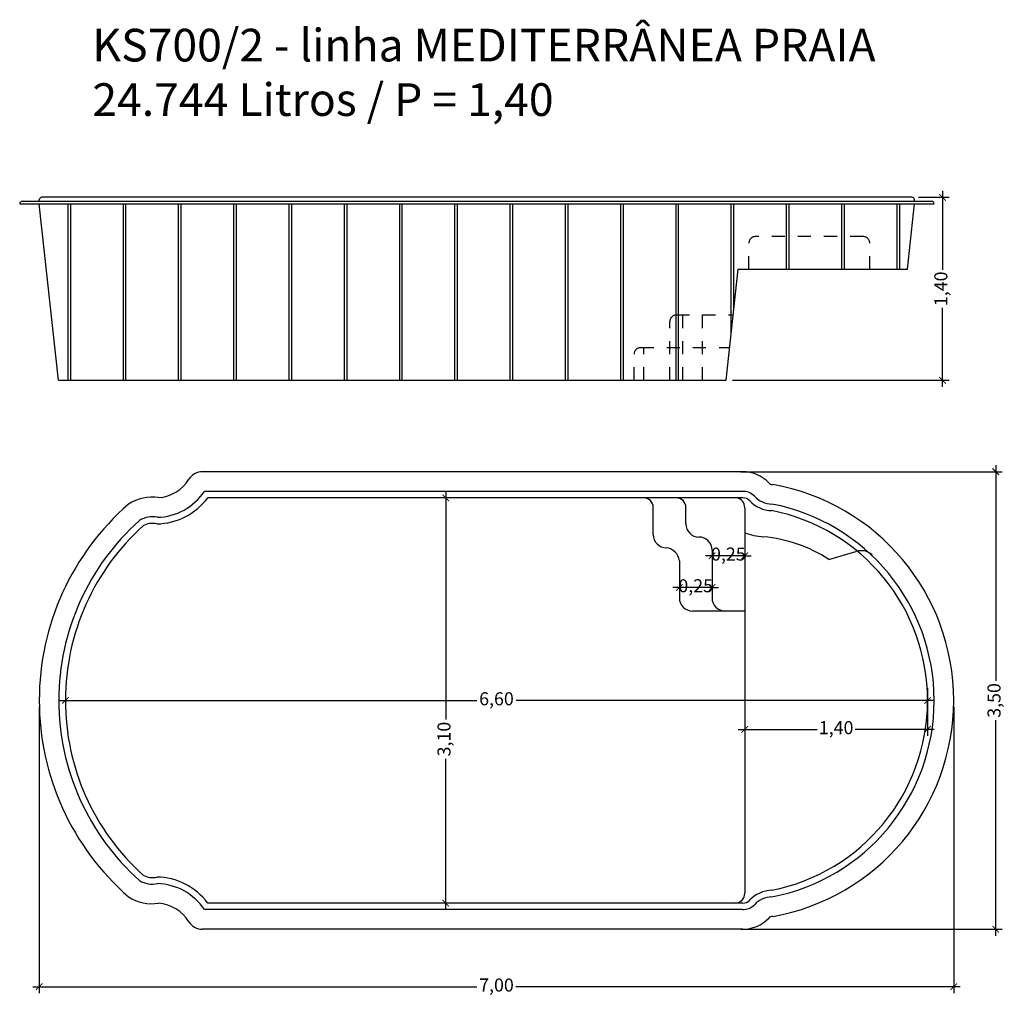
# Model space of a CAD drawing. Units: millimetres. Extents: x 0.2 to 7.74, y 1.44 to 8.91.
import ezdxf

# ---------------------------------------------------------------- set-up
doc = ezdxf.new("R2010")
doc.units = ezdxf.units.MM
doc.header["$LTSCALE"] = 0.15
doc.linetypes.add('DASHED', pattern=[0.75, 0.5, -0.25])
doc.linetypes.add('DASHED2', pattern=[9.525, 6.35, -3.175])
doc.layers.add('BORDA', color=45, linetype='Continuous')
doc.layers.add('CASCO', color=140, linetype='Continuous')
doc.styles.add('Arial', font='arial.ttf')
doc.styles.get("Standard").update_dxf_attribs({"font": 'simplex.shx', "height": 0.25})
doc.dimstyles.new('MARCOS', dxfattribs={"dimtxt": 1, "dimasz": 0.02, "dimexe": 0.05, "dimexo": 0.05, "dimgap": 0.02, "dimtad": 1, "dimtih": 1, "dimtoh": 1, "dimdec": 3, "dimtxsty": 'Standard', "dimblk": 'DOT', "dimcen": 0.02, "dimclrt": 1, "dimadec": 3, "dimazin": 3, "dimtfac": 1, "dimtdec": 3, "dimtix": 1, "dimtmove": 0, "dimatfit": 1, "dimldrblk": 'DOT', "dimfxl": 0, "dimarcsym": 0})

# ---------------------------------------------------------------- blocks, each defined once
blk = doc.blocks.new('_ArchTick')
at = {"color": 0, "linetype": 'ByBlock', "const_width": 0.15}
blk.add_lwpolyline([(-0.5, -0.5), (0.5, 0.5)], dxfattribs=at)
blk = doc.blocks.new('*D90')
at = {"layer": 'CASCO', "color": 252, "lineweight": -2, "ltscale": 0.1}
for p, q in [((7.0797, 7.55), (7.3142, 7.55)), ((5.657, 6.15), (7.3142, 6.15))]:
    blk.add_line(p, q, dxfattribs=at)
at = {"layer": 'CASCO', "color": 252, "lineweight": 25, "ltscale": 0.1}
for p, q in [((7.2642, 7.6), (7.2642, 6.995)), ((7.2642, 6.1), (7.2642, 6.705))]:
    blk.add_line(p, q, dxfattribs=at)
at = {"layer": 'Defpoints', "color": 0, "ltscale": 0.1}
for p in [(7.0297, 7.55), (5.607, 6.15), (7.2642, 6.15)]:
    blk.add_point(p, dxfattribs=at)
at = {"layer": 'CASCO', "color": 252, "lineweight": 25, "ltscale": 0.1, "xscale": 0.05, "yscale": 0.05, "zscale": 0.05}
for p, rotation in [((7.2642, 7.55), 90), ((7.2642, 6.15), 270)]:
    blk.add_blockref('_ArchTick', p, dxfattribs=dict(at, rotation=rotation))
at = {"layer": 'CASCO', "color": 1, "ltscale": 0.1, "insert": (7.2642, 6.85), "char_height": 0.1, "attachment_point": 5, "rotation": 90, "style": 'Arial'}
blk.add_mtext('1,40', dxfattribs=at)
blk = doc.blocks.new('*D92')
at = {"layer": 'CASCO', "color": 252, "lineweight": 25, "ltscale": 0.1}
for p, q in [((0.4997, 3.7005), (3.6998, 3.7005)), ((7.1997, 3.7005), (3.9997, 3.7005))]:
    blk.add_line(p, q, dxfattribs=at)
at = {"layer": 'CASCO', "color": 252, "lineweight": -2, "ltscale": 0.1}
blk.add_line((0.5497, 3.6518), (0.5497, 3.6505), dxfattribs=at)
at = {"layer": 'Defpoints', "color": 0, "ltscale": 0.1}
for p in [(0.5497, 3.7018), (7.1497, 3.7005), (7.1497, 3.7005)]:
    blk.add_point(p, dxfattribs=at)
at = {"layer": 'CASCO', "color": 252, "lineweight": 25, "ltscale": 0.1, "xscale": 0.05, "yscale": 0.05, "zscale": 0.05, "rotation": 180}
blk.add_blockref('_ArchTick', (0.5497, 3.7005), dxfattribs=at)
at = {"layer": 'CASCO', "color": 252, "lineweight": 25, "ltscale": 0.1, "xscale": 0.05, "yscale": 0.05, "zscale": 0.05}
blk.add_blockref('_ArchTick', (7.1497, 3.7005), dxfattribs=at)
at = {"layer": 'CASCO', "color": 1, "ltscale": 0.1, "insert": (3.8497, 3.7005), "char_height": 0.1, "attachment_point": 5, "style": 'Arial'}
blk.add_mtext('6,60', dxfattribs=at)
blk = doc.blocks.new('*D93')
at = {"layer": 'CASCO', "color": 252, "lineweight": 25, "ltscale": 0.1}
for p, q in [((3.4608, 5.3005), (3.4608, 3.5545)), ((3.4608, 2.1005), (3.4608, 3.2551))]:
    blk.add_line(p, q, dxfattribs=at)
at = {"layer": 'Defpoints', "color": 0, "ltscale": 0.1}
for p in [(3.4608, 5.2505), (3.4608, 2.1505), (3.4608, 2.1505)]:
    blk.add_point(p, dxfattribs=at)
at = {"layer": 'CASCO', "color": 252, "lineweight": 25, "ltscale": 0.1, "xscale": 0.05, "yscale": 0.05, "zscale": 0.05}
for p, rotation in [((3.4608, 5.2505), 90), ((3.4608, 2.1505), 270)]:
    blk.add_blockref('_ArchTick', p, dxfattribs=dict(at, rotation=rotation))
at = {"layer": 'CASCO', "color": 1, "ltscale": 0.1, "insert": (3.4608, 3.4048), "char_height": 0.1, "attachment_point": 5, "rotation": 90, "style": 'Arial'}
blk.add_mtext('3,10', dxfattribs=at)
blk = doc.blocks.new('*D94')
at = {"layer": 'CASCO', "color": 252, "lineweight": -2, "ltscale": 0.1}
for p, q in [((5.7497, 3.7955), (5.7497, 3.4295)), ((7.1497, 3.7955), (7.1497, 3.4295))]:
    blk.add_line(p, q, dxfattribs=at)
at = {"layer": 'CASCO', "color": 252, "lineweight": 25, "ltscale": 0.1}
for p, q in [((5.6997, 3.4795), (6.3047, 3.4795)), ((7.1997, 3.4795), (6.5947, 3.4795))]:
    blk.add_line(p, q, dxfattribs=at)
at = {"layer": 'Defpoints', "color": 0, "ltscale": 0.1}
for p in [(5.7497, 3.8455), (7.1497, 3.8455), (5.7497, 3.4795)]:
    blk.add_point(p, dxfattribs=at)
at = {"layer": 'CASCO', "color": 252, "lineweight": 25, "ltscale": 0.1, "xscale": 0.05, "yscale": 0.05, "zscale": 0.05, "rotation": 180}
blk.add_blockref('_ArchTick', (5.7497, 3.4795), dxfattribs=at)
at = {"layer": 'CASCO', "color": 252, "lineweight": 25, "ltscale": 0.1, "xscale": 0.05, "yscale": 0.05, "zscale": 0.05}
blk.add_blockref('_ArchTick', (7.1497, 3.4795), dxfattribs=at)
at = {"layer": 'CASCO', "color": 1, "ltscale": 0.1, "insert": (6.4497, 3.4795), "char_height": 0.1, "attachment_point": 5, "style": 'Arial'}
blk.add_mtext('1,40', dxfattribs=at)
blk = doc.blocks.new('*D95')
at = {"layer": 'CASCO', "color": 252, "lineweight": -2, "ltscale": 0.1}
for p, q in [((0.3497, 3.6505), (0.3497, 1.4603)), ((7.3497, 3.6505), (7.3497, 1.4603))]:
    blk.add_line(p, q, dxfattribs=at)
at = {"layer": 'CASCO', "color": 252, "lineweight": 25, "ltscale": 0.1}
for p, q in [((0.2997, 1.5103), (3.7004, 1.5103)), ((7.3997, 1.5103), (3.999, 1.5103))]:
    blk.add_line(p, q, dxfattribs=at)
at = {"layer": 'Defpoints', "color": 0, "ltscale": 0.1}
for p in [(0.3497, 3.7005), (7.3497, 3.7005), (7.3497, 1.5103)]:
    blk.add_point(p, dxfattribs=at)
at = {"layer": 'CASCO', "color": 252, "lineweight": 25, "ltscale": 0.1, "xscale": 0.05, "yscale": 0.05, "zscale": 0.05, "rotation": 180}
blk.add_blockref('_ArchTick', (0.3497, 1.5103), dxfattribs=at)
at = {"layer": 'CASCO', "color": 252, "lineweight": 25, "ltscale": 0.1, "xscale": 0.05, "yscale": 0.05, "zscale": 0.05}
blk.add_blockref('_ArchTick', (7.3497, 1.5103), dxfattribs=at)
at = {"layer": 'CASCO', "color": 1, "ltscale": 0.1, "insert": (3.8497, 1.5103), "char_height": 0.1, "attachment_point": 5, "style": 'Arial'}
blk.add_mtext('7,00', dxfattribs=at)
blk = doc.blocks.new('*D96')
at = {"layer": 'CASCO', "color": 252, "lineweight": -2, "ltscale": 0.1}
for p, q in [((5.7198, 5.4505), (7.7214, 5.4505)), ((5.7198, 1.9505), (7.7214, 1.9505))]:
    blk.add_line(p, q, dxfattribs=at)
at = {"layer": 'CASCO', "color": 252, "lineweight": 25, "ltscale": 0.1}
for p, q in [((7.6714, 5.5005), (7.6714, 3.8502)), ((7.6714, 1.9005), (7.6714, 3.5508))]:
    blk.add_line(p, q, dxfattribs=at)
at = {"layer": 'Defpoints', "color": 0, "ltscale": 0.1}
for p in [(5.6698, 5.4505), (7.6714, 5.4505), (5.6698, 1.9505)]:
    blk.add_point(p, dxfattribs=at)
at = {"layer": 'CASCO', "color": 252, "lineweight": 25, "ltscale": 0.1, "xscale": 0.05, "yscale": 0.05, "zscale": 0.05}
for p, rotation in [((7.6714, 5.4505), 90), ((7.6714, 1.9505), 270)]:
    blk.add_blockref('_ArchTick', p, dxfattribs=dict(at, rotation=rotation))
at = {"layer": 'CASCO', "color": 1, "ltscale": 0.1, "insert": (7.6714, 3.7005), "char_height": 0.1, "attachment_point": 5, "rotation": 90, "style": 'Arial'}
blk.add_mtext('3,50', dxfattribs=at)
blk = doc.blocks.new('*D97')
at = {"layer": 'CASCO', "color": 252, "lineweight": 25, "ltscale": 0.1}
for p, q in [((5.4997, 4.8076), (5.4497, 4.8076)), ((5.7497, 4.8076), (5.4997, 4.8076)), ((5.7497, 4.8076), (5.7997, 4.8076))]:
    blk.add_line(p, q, dxfattribs=at)
at = {"layer": 'Defpoints', "color": 0, "ltscale": 0.1}
for p in [(5.4997, 4.8076), (5.4997, 4.8076), (5.7497, 4.8076)]:
    blk.add_point(p, dxfattribs=at)
at = {"layer": 'CASCO', "color": 252, "lineweight": 25, "ltscale": 0.1, "xscale": 0.05, "yscale": 0.05, "zscale": 0.05}
blk.add_blockref('_ArchTick', (5.4997, 4.8076), dxfattribs=at)
at = {"layer": 'CASCO', "color": 252, "lineweight": 25, "ltscale": 0.1, "xscale": 0.05, "yscale": 0.05, "zscale": 0.05, "rotation": 180}
blk.add_blockref('_ArchTick', (5.7497, 4.8076), dxfattribs=at)
at = {"layer": 'CASCO', "color": 1, "ltscale": 0.1, "insert": (5.6247, 4.8076), "char_height": 0.1, "attachment_point": 5, "style": 'Arial'}
blk.add_mtext('0,25', dxfattribs=at)
blk = doc.blocks.new('*D98')
at = {"layer": 'CASCO', "color": 252, "lineweight": 25, "ltscale": 0.1}
for p, q in [((5.2497, 4.5652), (5.1997, 4.5652)), ((5.4997, 4.5652), (5.2497, 4.5652)), ((5.4997, 4.5652), (5.5497, 4.5652))]:
    blk.add_line(p, q, dxfattribs=at)
at = {"layer": 'Defpoints', "color": 0, "ltscale": 0.1}
for p in [(5.2497, 4.5652), (5.2497, 4.5652), (5.4997, 4.5652)]:
    blk.add_point(p, dxfattribs=at)
at = {"layer": 'CASCO', "color": 252, "lineweight": 25, "ltscale": 0.1, "xscale": 0.05, "yscale": 0.05, "zscale": 0.05}
blk.add_blockref('_ArchTick', (5.2497, 4.5652), dxfattribs=at)
at = {"layer": 'CASCO', "color": 252, "lineweight": 25, "ltscale": 0.1, "xscale": 0.05, "yscale": 0.05, "zscale": 0.05, "rotation": 180}
blk.add_blockref('_ArchTick', (5.4997, 4.5652), dxfattribs=at)
at = {"layer": 'CASCO', "color": 1, "ltscale": 0.1, "insert": (5.3747, 4.5652), "char_height": 0.1, "attachment_point": 5, "style": 'Arial'}
blk.add_mtext('0,25', dxfattribs=at)

msp = doc.modelspace()

# ---------------------------------------------------------------- linework, layer by layer
at = {"layer": 'BORDA', "ltscale": 0.005}
for p, q in [((0.2, 7.5), (7.1997, 7.5)), ((0.5707, 6.15), (0.5707, 7.5)), ((0.5907, 6.15), (0.5907, 7.5)), ((0.9937, 6.15), (0.9937, 7.5)), ((1.0137, 6.15), (1.0137, 7.5)), ((1.4167, 6.15), (1.4167, 7.5)), ((1.4367, 6.15), (1.4367, 7.5)), ((1.8398, 6.15), (1.8398, 7.5)), ((1.8598, 6.15), (1.8598, 7.5)), ((2.2628, 6.15), (2.2628, 7.5)), ((2.2828, 6.15), (2.2828, 7.5)), ((2.6858, 6.15), (2.6858, 7.5)), ((2.7058, 6.15), (2.7058, 7.5)), ((3.1089, 6.15), (3.1089, 7.5)), ((3.1289, 6.15), (3.1289, 7.5)), ((3.5319, 6.15), (3.5319, 7.5)), ((3.5519, 6.15), (3.5519, 7.5)), ((3.9549, 6.1508), (3.9549, 7.5008)), ((3.9749, 6.1508), (3.9749, 7.5008)), ((4.378, 6.1517), (4.378, 7.5017)), ((4.398, 6.1517), (4.398, 7.5017)), ((4.801, 6.1525), (4.801, 7.5025)), ((4.821, 6.1525), (4.821, 7.5025)), ((5.224, 6.1525), (5.224, 7.5025)), ((5.244, 6.1525), (5.244, 7.5025)), ((5.6471, 6.5178), (5.6471, 7.5025)), ((5.6671, 6.7011), (5.6671, 7.5025)), ((6.0701, 7), (6.0701, 7.5025)), ((6.0901, 7), (6.0901, 7.5025)), ((6.4932, 7), (6.4932, 7.5025)), ((6.5132, 7), (6.5132, 7.5025)), ((6.9162, 7), (6.9162, 7.5025)), ((6.9362, 7), (6.9362, 7.5025)), ((5.6997, 7), (6.9951, 7))]:
    msp.add_line(p, q, dxfattribs=at)
at = {"layer": 'BORDA'}
for p, q in [((0.22, 7.52), (7.1797, 7.52)), ((0.4967, 6.15), (0.35, 7.5)), ((6.9951, 7), (7.0497, 7.5)), ((5.607, 6.15), (5.6997, 7)), ((0.4967, 6.15), (5.607, 6.15))]:
    msp.add_line(p, q, dxfattribs=at)
at = {"layer": 'BORDA', "linetype": 'DASHED2', "ltscale": 0.05}
for p, q in [((6.6568, 7.25), (5.8318, 7.25)), ((5.7818, 7), (5.7818, 7.2)), ((6.7068, 7), (6.7068, 7.2)), ((5.2268, 6.65), (5.6615, 6.65)), ((5.2768, 6.15), (5.2768, 6.65)), ((5.4268, 6.15), (5.4268, 6.65)), ((5.1768, 6.15), (5.1768, 6.6)), ((4.9031, 6.15), (4.9031, 6.35)), ((4.9531, 6.4), (5.6342, 6.4)), ((4.9768, 6.15), (4.9768, 6.4))]:
    msp.add_line(p, q, dxfattribs=at)
at = {"layer": 'BORDA', "ltscale": 0.1}
for p, q in [((5.7319, 5.4505), (1.5985, 5.4505)), ((5.7319, 1.9505), (1.5985, 1.9505))]:
    msp.add_line(p, q, dxfattribs=at)
at = {"layer": 'BORDA'}
for centre, start, end in [((0.22, 7.5), 90, 180), ((7.1797, 7.5), 0, 90)]:
    msp.add_arc(centre, 0.02, start, end, dxfattribs=at)
at = {"layer": 'BORDA', "linetype": 'DASHED', "ltscale": 0.05}
for centre, start, end in [((5.8318, 7.2), 90, 180), ((6.6568, 7.2), 360, 90), ((5.2268, 6.6), 90, 180), ((4.9531, 6.35), 90, 180)]:
    msp.add_arc(centre, 0.05, start, end, dxfattribs=at)
at = {"layer": 'BORDA', "ltscale": 0.1}
for centre, radius, start, end in [((1.597, 5.3312), 0.1193, 89.30361, 148.70536), ((1.2418, 5.5487), 0.2972, 274.19181, 328.44601), ((1.2418, 1.8523), 0.2972, 31.55399, 85.80819), ((1.597, 2.0698), 0.1193, 211.29464, 270.69639)]:
    msp.add_arc(centre, radius, start, end, dxfattribs=at)
at = {"layer": 'BORDA', "ltscale": 0.05}
for centre, radius, start, end in [((5.737, 5.1803), 0.2703, 43.2228, 91.07984), ((5.9619, 5.3904), 0.0375, 221.87141, 273.4932), ((5.6716, 3.7005), 1.6782, 280.0406, 79.9594), ((2.3425, 3.7005), 1.9928, 131.07666, 228.92334), ((1.2156, 4.9148), 0.3409, 81.91371, 122.35695), ((1.2156, 2.4862), 0.3409, 237.64305, 278.08629), ((5.737, 2.2208), 0.2703, 268.92016, 316.7772), ((5.9619, 2.0106), 0.0375, 86.5068, 138.12859)]:
    msp.add_arc(centre, radius, start, end, dxfattribs=at)
at = {"layer": 'CASCO'}
for p, q in [((7.0297, 7.55), (0.37, 7.55)), ((0.35, 7.52), (0.35, 7.53)), ((7.0497, 7.52), (7.0497, 7.53))]:
    msp.add_line(p, q, dxfattribs=at)
at = {"layer": 'CASCO', "ltscale": 0.1}
for p, q in [((5.7336, 5.3005), (1.6138, 5.3005)), ((5.7336, 5.2505), (1.6397, 5.2505)), ((5.0497, 4.9688), (5.0497, 5.1768)), ((5.2997, 5.0507), (5.2997, 5.1768)), ((5.7497, 5.1746), (5.7497, 2.2264)), ((5.4997, 4.8507), (5.4997, 4.4848)), ((5.2497, 4.7688), (5.2497, 4.4848)), ((5.7497, 4.3848), (5.3497, 4.3848)), ((5.7336, 2.1505), (1.6397, 2.1505)), ((5.7336, 2.1005), (1.6138, 2.1005))]:
    msp.add_line(p, q, dxfattribs=at)
at = {"layer": 'CASCO', "ltscale": 0.05}
msp.add_line((6.3942, 4.78), (6.6012, 4.8402), dxfattribs=at)
at = {"layer": 'CASCO'}
for centre, start, end in [((0.37, 7.53), 90, 180), ((7.0297, 7.53), 0, 90)]:
    msp.add_arc(centre, 0.02, start, end, dxfattribs=at)
at = {"layer": 'CASCO', "ltscale": 0.1}
for centre, radius, start, end in [((1.2418, 5.5487), 0.4472, 271.6234, 326.29106), ((1.2418, 5.5487), 0.4972, 270.87803, 323.14957), ((4.9754, 5.1761), 0.0744, 0.48868, 90.48868), ((5.2254, 5.1761), 0.0744, 0.48868, 90.48868), ((5.6777, 5.1786), 0.0721, 356.83103, 85.35554), ((5.3997, 5.0507), 0.1, 180, 270), ((5.1497, 4.9688), 0.1, 180, 270), ((5.3997, 4.8507), 0.1, 0, 90), ((5.1377, 4.7567), 0.1127, 6.14869, 83.85131), ((5.3497, 4.4848), 0.1, 180, 270), ((5.5997, 4.4848), 0.1, 180, 270), ((1.2418, 1.8523), 0.4972, 36.85043, 89.12197), ((1.2418, 1.8523), 0.4472, 33.70894, 88.3766), ((5.6777, 2.2224), 0.0721, 265.35554, 3.16897)]:
    msp.add_arc(centre, radius, start, end, dxfattribs=at)
at = {"layer": 'CASCO', "ltscale": 0.05}
for centre, radius, start, end in [((5.737, 5.1803), 0.1203, 43.61011, 91.61867), ((5.737, 5.1803), 0.0703, 43.61011, 91.61867), ((5.9619, 5.3904), 0.2375, 222.70392, 268.92661), ((5.9619, 5.3904), 0.1875, 222.70392, 268.92661), ((5.6699, 3.7005), 1.5299, 280.8694, 79.1306), ((5.6695, 3.7005), 1.4802, 281.08376, 78.91624), ((2.3457, 3.7005), 1.846, 131.71517, 228.28483), ((1.2156, 4.9148), 0.1909, 78.24284, 120.96739), ((1.2156, 4.9148), 0.1409, 76.09962, 120.96739), ((2.3467, 3.7003), 1.797, 131.8772, 228.03253), ((5.9119, 5.3904), 0.4375, 248.24842, 267.55133), ((5.7924, 3.8505), 1.1074, 57.07692, 84.77599), ((6.6411, 4.7237), 0.1231, 46.99403, 108.9193), ((1.2156, 2.4862), 0.1409, 239.96537, 283.90038), ((1.2156, 2.4862), 0.1909, 239.03261, 281.75716), ((5.9619, 2.0106), 0.2375, 91.07339, 137.29608), ((5.9619, 2.0106), 0.1875, 91.07339, 137.29608), ((5.737, 2.2208), 0.1203, 268.38133, 316.38989), ((5.737, 2.2208), 0.0703, 268.38133, 316.38989)]:
    msp.add_arc(centre, radius, start, end, dxfattribs=at)

# ---------------------------------------------------------------- texts
at = {"layer": 'CASCO', "ltscale": 0.05, "insert": (0.756, 8.8395), "char_height": 0.25, "attachment_point": 1}
msp.add_mtext_dynamic_manual_height_columns('{\\fArial|b0|i0|c0|p34;\\C2;KS700/2 - linha MEDITERRÂNEA PRAIA\\P24.744 Litros / P = 1,40}', width=7.510067, gutter_width=1.25, heights=[0], dxfattribs=at)

# ---------------------------------------------------------------- dimensions: what is measured, and where the dimension line sits
at = {"layer": 'CASCO', "ltscale": 0.1}
for base, p1, p2, picture, middle in [((7.2642, 6.15), (7.0297, 7.55), (5.607, 6.15), '*D90', (7.2642, 6.85)), ((7.6714, 5.4505), (5.6698, 1.9505), (5.6698, 5.4505), '*D96', (7.6714, 3.7005))]:
    dim = msp.add_linear_dim(base=base, p1=p1, p2=p2, angle=90, dimstyle='MARCOS', override={"dimtxt": 0.1, "dimasz": 0.05, "dimtad": 0, "dimtih": 0, "dimtoh": 0, "dimdec": 2, "dimzin": 1, "dimtxsty": 'Arial', "dimblk": 'ArchTick', "dimdle": 0.05, "dimclrd": 252, "dimclre": 252, "dimazin": 0, "dimtdec": 2, "dimldrblk": 'ArchTick', "dimlwd": 25, "dimarcsym": 1}, dxfattribs=at)
    dim.commit()
    dim.dimension.update_dxf_attribs({"geometry": picture, "text_midpoint": middle})
dim = msp.add_linear_dim(base=(3.4608, 2.1505), p1=(3.4608, 5.2505), p2=(3.4608, 2.1505), angle=90, dimstyle='MARCOS', override={"dimtxt": 0.1, "dimasz": 0.05, "dimtad": 0, "dimtih": 0, "dimtoh": 0, "dimdec": 2, "dimzin": 1, "dimtxsty": 'Arial', "dimblk": 'ArchTick', "dimdle": 0.05, "dimclrd": 252, "dimclre": 252, "dimazin": 0, "dimtdec": 2, "dimldrblk": 'ArchTick', "dimlwd": 25, "dimarcsym": 1}, dxfattribs=at)
dim.commit()
dim.dimension.update_dxf_attribs({"geometry": '*D93', "text_midpoint": (3.4608, 3.4048), "dimtype": 160})
for base, p1, p2, picture, middle in [((5.4997, 4.8076), (5.7497, 4.8076), (5.4997, 4.8076), '*D97', (5.6247, 4.8076)), ((5.2497, 4.5652), (5.4997, 4.5652), (5.2497, 4.5652), '*D98', (5.3747, 4.5652)), ((5.7497, 3.4795), (7.1497, 3.8455), (5.7497, 3.8455), '*D94', (6.4497, 3.4795)), ((7.3497, 1.5103), (0.3497, 3.7005), (7.3497, 3.7005), '*D95', (3.8497, 1.5103)), ((7.1497, 3.7005), (0.5497, 3.7018), (7.1497, 3.7005), '*D92', (3.8497, 3.7005))]:
    dim = msp.add_linear_dim(base=base, p1=p1, p2=p2, dimstyle='MARCOS', override={"dimtxt": 0.1, "dimasz": 0.05, "dimtad": 0, "dimtih": 0, "dimtoh": 0, "dimdec": 2, "dimzin": 1, "dimtxsty": 'Arial', "dimblk": 'ArchTick', "dimdle": 0.05, "dimclrd": 252, "dimclre": 252, "dimazin": 0, "dimtdec": 2, "dimldrblk": 'ArchTick', "dimlwd": 25, "dimarcsym": 1}, dxfattribs=at)
    dim.commit()
    dim.dimension.update_dxf_attribs({"geometry": picture, "text_midpoint": middle})

doc.saveas('drawing.dxf')
